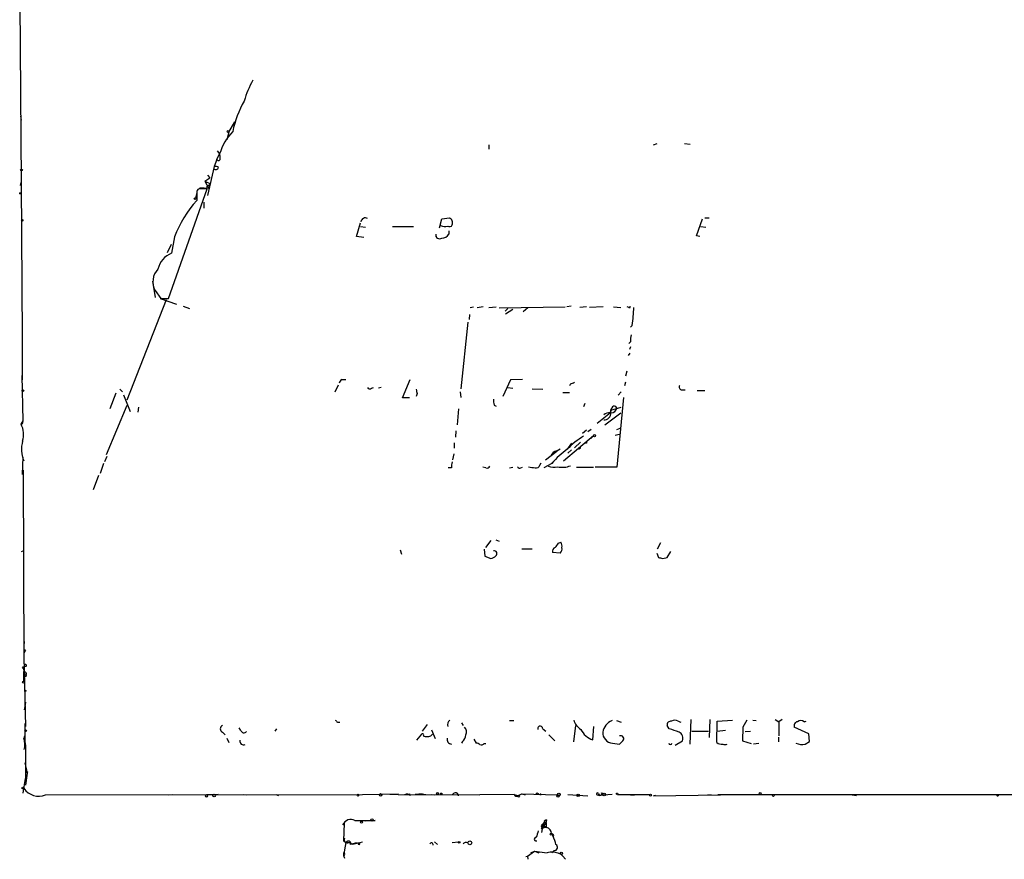
# Model space of a CAD drawing. Extents: x 12 to 739, y 3960 to 4897.
# Drawn here: x 16 to 169, y 3960 to 4090 of the extents above; entities that cross this region are included whole.
import ezdxf

# ---------------------------------------------------------------- set-up
doc = ezdxf.new("R2010")
doc.units = 0
doc.header["$MEASUREMENT"] = 0
doc.layers.add('MAIN', color=5, linetype='CONTINUOUS')

msp = doc.modelspace()

# ---------------------------------------------------------------- linework, layer by layer
at = {"layer": 'MAIN'}
for p, q in [((16.51, 4093.0387), (16.6793, 4065.1834)), ((16.5947, 4075.4281), (16.6793, 4074.8354)), ((48.9373, 4072.9727), (49.8687, 4074.5814)), ((48.9373, 4072.9727), (48.5987, 4071.7874)), ((89.2387, 4071.0254), (89.2387, 4070.3481)), ((114.808, 4071.0254), (115.4007, 4071.1947)), ((119.634, 4071.1947), (120.4807, 4071.1101)), ((47.0747, 4068.7394), (46.6513, 4067.6387)), ((47.0747, 4068.7394), (47.498, 4069.5861)), ((46.6513, 4067.6387), (45.6353, 4063.1514)), ((16.5947, 4064.6754), (16.6793, 4065.1834)), ((16.6793, 4065.1834), (16.8487, 4041.1381)), ((45.212, 4065.3527), (45.974, 4065.8607)), ((45.212, 4065.3527), (46.0587, 4064.9294)), ((45.212, 4065.3527), (45.8047, 4064.2521)), ((45.6353, 4066.2841), (45.974, 4065.8607)), ((39.5393, 4047.1494), (45.5507, 4064.1674)), ((43.942, 4063.7441), (43.942, 4062.3894)), ((45.8047, 4064.2521), (44.45, 4064.3367)), ((45.5507, 4064.1674), (44.5347, 4064.1674)), ((45.466, 4064.4214), (46.0587, 4064.9294)), ((43.942, 4063.4901), (43.7727, 4062.7281)), ((45.0427, 4062.1354), (45.0427, 4061.2041)), ((81.6187, 4058.1561), (81.9573, 4059.5107)), ((81.9573, 4059.5107), (83.1427, 4059.6801)), ((121.4967, 4056.8861), (122.428, 4059.5107)), ((122.7667, 4059.6801), (123.444, 4059.6801)), ((68.7493, 4056.8014), (69.342, 4058.9181)), ((69.342, 4058.3254), (70.104, 4058.2407)), ((74.3373, 4058.3254), (77.5547, 4058.3254)), ((83.058, 4057.6481), (83.058, 4057.1401)), ((122.174, 4058.3254), (122.936, 4058.2407)), ((40.4707, 4056.7167), (40.0473, 4054.1767)), ((69.85, 4056.6321), (68.7493, 4056.8014)), ((81.026, 4057.1401), (81.026, 4056.7167)), ((122.0047, 4056.8014), (121.4967, 4056.8861)), ((39.9627, 4055.5314), (39.37, 4054.2614)), ((37.084, 4049.8587), (37.5073, 4047.3187)), ((37.5073, 4048.4194), (38.354, 4047.1494)), ((39.2007, 4046.9801), (33.1047, 4031.4014)), ((38.2693, 4047.1494), (40.8093, 4046.3027)), ((38.354, 4047.1494), (39.5393, 4047.1494)), ((41.8253, 4045.9641), (42.8413, 4045.6254)), ((86.36, 4045.7947), (86.868, 4045.8794)), ((88.392, 4045.8794), (87.4607, 4045.7101)), ((89.2387, 4045.7947), (90.424, 4045.8794)), ((90.8473, 4045.7101), (101.092, 4045.8794)), ((92.202, 4045.6254), (91.7787, 4045.2021)), ((91.8633, 4044.7787), (92.964, 4045.5407)), ((95.3347, 4045.7101), (94.5727, 4045.1174)), ((102.0233, 4045.9641), (101.346, 4045.8794)), ((104.394, 4045.8794), (103.378, 4045.7947)), ((107.0187, 4045.8794), (104.902, 4045.7947)), ((108.6273, 4045.8794), (109.728, 4045.7947)), ((110.998, 4045.7947), (110.744, 4045.8794)), ((86.2753, 4044.6941), (86.1907, 4043.9321)), ((86.0213, 4043.5087), (84.9207, 4033.1794)), ((111.506, 4043.0007), (111.252, 4042.7467)), ((16.8487, 4041.1381), (16.8487, 4034.5341)), ((111.252, 4040.4607), (110.998, 4040.2067)), ((111.252, 4039.6987), (111.0827, 4039.2754)), ((110.9133, 4038.3441), (111.1673, 4038.6827)), ((17.018, 4028.1841), (16.8487, 4035.2114)), ((66.4633, 4034.6187), (67.056, 4034.6187)), ((75.8613, 4031.7401), (77.0467, 4034.6187)), ((94.488, 4034.6187), (92.6253, 4034.5341)), ((110.6593, 4035.8887), (110.49, 4035.1267)), ((32.004, 4033.0947), (32.4273, 4032.6714)), ((65.4473, 4032.6714), (65.9553, 4033.7721)), ((71.0353, 4033.2641), (71.374, 4033.3487)), ((72.5593, 4033.3487), (72.136, 4033.2641)), ((92.6253, 4034.5341), (91.44, 4031.9941)), ((92.202, 4033.3487), (92.964, 4033.2641)), ((96.012, 4033.1794), (97.6207, 4033.0947)), ((101.9387, 4033.9414), (101.7693, 4033.6027)), ((110.49, 4034.1954), (110.3207, 4033.6027)), ((31.4113, 4032.5021), (30.48, 4030.0467)), ((32.5967, 4032.2481), (33.6127, 4029.6234)), ((76.962, 4031.7401), (75.8613, 4031.7401)), ((78.1473, 4032.4174), (77.978, 4031.9941)), ((84.836, 4032.6714), (84.9207, 4031.8247)), ((100.7533, 4032.5867), (101.7693, 4032.5867)), ((110.1513, 4031.8247), (109.1353, 4020.9874)), ((109.8127, 4032.6714), (109.3047, 4032.1634)), ((119.2107, 4033.0101), (119.7187, 4033.0101)), ((121.5813, 4032.9254), (122.7667, 4032.9254)), ((33.1047, 4030.5547), (29.8873, 4022.9347)), ((34.8827, 4030.3007), (34.798, 4029.5387)), ((84.582, 4030.0467), (84.328, 4027.5914)), ((90.0853, 4030.6394), (90.424, 4030.4701)), ((104.14, 4030.8934), (103.9707, 4030.3854)), ((108.204, 4029.8774), (108.5427, 4030.4701)), ((108.204, 4029.8774), (109.8127, 4030.3007)), ((108.1193, 4029.4541), (106.0873, 4027.7607)), ((109.728, 4029.3694), (107.2727, 4027.5067)), ((108.1193, 4029.4541), (108.204, 4029.8774)), ((108.204, 4029.8774), (108.1193, 4029.4541)), ((16.6793, 4027.6761), (17.018, 4028.1841)), ((16.9333, 4027.6761), (17.018, 4028.1841)), ((109.1353, 4026.8294), (109.6433, 4027.0834)), ((84.1587, 4026.6601), (84.074, 4025.6441)), ((105.4947, 4025.8981), (100.838, 4021.9187)), ((104.394, 4026.7447), (103.8013, 4026.2367)), ((105.156, 4026.8294), (104.648, 4026.4907)), ((105.4947, 4025.8981), (105.0713, 4025.4747)), ((108.8813, 4025.9827), (109.474, 4026.1521)), ((83.9047, 4024.7974), (83.9047, 4023.9507)), ((99.822, 4023.5274), (100.33, 4023.8661)), ((102.108, 4024.7127), (101.4307, 4023.7814)), ((102.5313, 4024.0354), (103.4627, 4024.8821)), ((103.2933, 4023.8661), (103.124, 4023.7814)), ((16.9333, 4019.8867), (17.018, 4022.5961)), ((29.972, 4022.6807), (29.6333, 4021.8341)), ((83.82, 4023.1041), (83.6507, 4022.1727)), ((99.822, 4023.4427), (98.044, 4022.0881)), ((102.108, 4023.6967), (101.5153, 4023.1887)), ((29.464, 4021.5801), (28.956, 4020.0561)), ((83.4813, 4020.9027), (82.9733, 4020.9027)), ((88.8153, 4020.9027), (88.3073, 4020.9874)), ((92.456, 4020.9027), (92.964, 4020.9874)), ((94.234, 4020.9027), (94.488, 4020.9874)), ((97.1973, 4021.3261), (97.3667, 4021.6647)), ((99.06, 4021.5801), (97.79, 4020.9027)), ((98.9753, 4021.5801), (99.3987, 4022.0034)), ((102.87, 4020.9874), (105.4947, 4020.9874)), ((109.1353, 4020.9874), (105.7487, 4020.9874)), ((17.018, 4020.5641), (17.1027, 3990.8461)), ((28.702, 4019.7174), (27.8553, 4017.5161)), ((89.5773, 4009.6421), (88.7307, 4008.5414)), ((90.3393, 4009.7267), (90.8473, 4009.5574)), ((100.076, 4009.2187), (100.4147, 4009.3881)), ((115.9087, 4009.3034), (115.4007, 4008.2874)), ((16.764, 4007.9487), (17.018, 4008.0334)), ((75.5227, 4008.2027), (75.692, 4007.5254)), ((88.5613, 4008.2874), (88.646, 4007.1867)), ((88.646, 4007.1867), (89.5773, 4006.8481)), ((94.4033, 4008.3721), (96.012, 4008.3721)), ((100.33, 4007.6947), (99.1447, 4007.7794)), ((115.316, 4007.6947), (115.57, 4007.0174)), ((116.9247, 4007.0174), (117.5173, 4007.9487)), ((116.2473, 4006.8481), (116.9247, 4007.0174)), ((17.1027, 3994.3174), (17.1873, 3993.6401)), ((17.3567, 3992.6241), (17.1027, 3992.2007)), ((17.1027, 3991.5234), (17.3567, 3980.7707)), ((17.1873, 3989.9994), (16.9333, 3989.9994)), ((17.1027, 3987.7981), (17.1027, 3989.3221)), ((17.3567, 3988.5601), (17.1873, 3988.3907)), ((17.3567, 3984.5807), (17.272, 3983.9034)), ((17.272, 3983.9034), (17.1873, 3983.3954)), ((17.272, 3981.2787), (17.272, 3978.4847)), ((65.786, 3981.4481), (66.1247, 3981.4481)), ((78.994, 3980.0934), (79.756, 3981.1094)), ((85.0053, 3981.3634), (85.2593, 3980.9401)), ((92.456, 3981.7021), (93.1333, 3981.7021)), ((109.0507, 3981.7021), (109.8127, 3981.4481)), ((118.618, 3981.6174), (119.0413, 3981.4481)), ((120.4807, 3978.0614), (120.65, 3981.8714)), ((123.5287, 3981.8714), (123.444, 3979.0774)), ((124.6293, 3978.3154), (124.714, 3981.6174)), ((124.714, 3981.6174), (127.0847, 3981.7867)), ((129.286, 3981.7867), (128.6933, 3980.6861)), ((130.2173, 3981.7867), (130.7253, 3981.7021)), ((133.6887, 3981.8714), (134.2813, 3981.5327)), ((134.7893, 3981.8714), (134.2813, 3981.5327)), ((134.2813, 3981.5327), (134.2813, 3979.3314)), ((138.176, 3981.5327), (138.5147, 3981.6174)), ((47.9213, 3979.9241), (48.3447, 3979.5007)), ((50.8, 3980.1781), (50.546, 3980.6014)), ((56.3033, 3980.4321), (56.0493, 3980.0934)), ((78.8247, 3979.5854), (78.0627, 3978.6541)), ((80.264, 3979.3314), (80.518, 3979.5854)), ((80.3487, 3980.2627), (80.9413, 3978.9081)), ((97.6207, 3980.4321), (98.1287, 3980.0934)), ((102.4467, 3978.4001), (102.7853, 3980.9401)), ((105.41, 3978.7387), (105.5793, 3980.7707)), ((117.2633, 3980.4321), (116.9247, 3980.9401)), ((120.7347, 3980.0934), (123.3593, 3980.0934)), ((125.984, 3980.1781), (124.714, 3980.0087)), ((128.6933, 3980.6861), (128.6087, 3978.5694)), ((129.032, 3980.0087), (129.8787, 3980.0934)), ((138.938, 3979.6701), (136.652, 3980.6861)), ((139.0227, 3978.4847), (138.938, 3979.6701)), ((17.272, 3978.4847), (17.3567, 3977.8074)), ((48.5987, 3978.9927), (48.9373, 3978.3154)), ((85.1747, 3978.4847), (85.0053, 3978.2307)), ((86.9527, 3978.8234), (87.2913, 3978.2307)), ((88.5613, 3978.1461), (88.8153, 3978.1461)), ((98.552, 3979.5007), (99.4833, 3978.5694)), ((108.458, 3978.2307), (109.5587, 3978.0614)), ((118.1947, 3977.8921), (119.2953, 3978.5694)), ((128.6087, 3978.5694), (129.9633, 3978.1461)), ((131.1487, 3978.1461), (130.302, 3978.0614)), ((134.1967, 3979.1621), (134.1967, 3978.4001)), ((138.3453, 3978.0614), (139.0227, 3978.4847)), ((17.3567, 3977.8074), (17.3567, 3972.7274)), ((17.272, 3975.1827), (17.6107, 3973.5741)), ((17.6107, 3973.5741), (17.3567, 3971.7114)), ((17.6953, 3973.7434), (17.6107, 3973.5741)), ((17.018, 3970.4414), (17.3567, 3972.7274)), ((84.582, 3970.0181), (84.4127, 3970.4414)), ((106.7647, 3970.5261), (106.934, 3970.2721)), ((20.4893, 3970.1874), (69.6807, 3970.2721)), ((39.5393, 3970.1874), (40.2167, 3970.2721)), ((47.244, 3970.2721), (45.466, 3970.1874)), ((51.1387, 3970.2721), (51.7313, 3970.1874)), ((56.2187, 3970.2721), (56.642, 3970.1027)), ((69.6807, 3970.2721), (75.2687, 3970.3567)), ((72.5593, 3970.3567), (75.184, 3970.2721)), ((75.184, 3970.2721), (87.884, 3970.1874)), ((77.1313, 3970.1027), (76.962, 3970.3567)), ((78.9093, 3970.3567), (77.8087, 3970.2721)), ((78.9093, 3970.3567), (79.502, 3970.2721)), ((80.3487, 3970.2721), (80.8567, 3970.1874)), ((93.218, 3970.2721), (87.884, 3970.1874)), ((93.218, 3970.2721), (93.8107, 3970.1027)), ((93.8107, 3970.1027), (94.4033, 3970.3567)), ((94.4033, 3970.3567), (99.9067, 3970.1874)), ((94.4033, 3970.3567), (94.9113, 3970.1874)), ((101.5153, 3970.2721), (104.648, 3970.0181)), ((106.0873, 3970.1874), (106.426, 3970.1027)), ((106.2567, 3970.3567), (106.426, 3970.1027)), ((108.3733, 3970.2721), (106.426, 3970.1027)), ((109.22, 3970.2721), (110.3207, 3970.2721)), ((110.3207, 3970.2721), (112.8607, 3970.2721)), ((111.252, 3970.1874), (111.8447, 3970.1874)), ((112.8607, 3970.2721), (114.3, 3970.2721)), ((114.808, 3970.0181), (125.222, 3970.1874)), ((115.1467, 3970.1027), (114.808, 3970.0181)), ((123.19, 3970.1874), (123.7827, 3970.2721)), ((124.7987, 3970.2721), (152.4, 3970.2721)), ((145.6267, 3970.1874), (146.304, 3970.1027)), ((151.8073, 3970.2721), (177.7153, 3970.2721)), ((167.894, 3970.2721), (168.0633, 3970.1874)), ((167.894, 3970.2721), (168.0633, 3970.1874)), ((168.3173, 3970.1027), (168.402, 3970.2721)), ((68.4953, 3966.2081), (71.628, 3966.2081)), ((71.628, 3966.2081), (70.1887, 3966.1234)), ((97.6207, 3965.6154), (97.8747, 3965.9541)), ((97.8747, 3965.9541), (98.1287, 3965.7001)), ((98.2133, 3966.2927), (98.1287, 3965.8694)), ((66.6327, 3965.5307), (66.802, 3965.7847)), ((66.802, 3965.7847), (66.7173, 3963.0754)), ((98.1287, 3965.7001), (97.3667, 3964.9381)), ((97.6207, 3965.5307), (97.4513, 3964.3454)), ((98.2133, 3965.2767), (97.8747, 3965.1921)), ((97.8747, 3965.1921), (98.3827, 3965.1074)), ((97.8747, 3965.1921), (98.3827, 3965.1074)), ((66.8867, 3963.4987), (66.7173, 3963.0754)), ((66.7173, 3963.0754), (67.1407, 3962.8214)), ((67.056, 3962.8214), (66.7173, 3960.7894)), ((67.7333, 3962.7367), (67.056, 3962.8214)), ((67.564, 3962.8214), (68.1567, 3962.5674)), ((68.1567, 3962.5674), (69.6807, 3962.9061)), ((80.8567, 3962.9061), (81.28, 3962.4827)), ((83.566, 3962.8214), (84.582, 3962.9061)), ((98.9753, 3964.1761), (99.2293, 3963.7527)), ((68.9187, 3962.7367), (69.2573, 3962.6521)), ((69.1727, 3962.4827), (69.2573, 3962.6521)), ((95.25, 3960.7047), (96.3507, 3961.4667)), ((95.758, 3961.2127), (96.3507, 3961.4667)), ((96.3507, 3961.4667), (97.028, 3961.2127)), ((96.3507, 3961.4667), (98.298, 3961.2127)), ((99.3987, 3961.5514), (99.06, 3961.2127)), ((66.7173, 3961.2127), (66.7173, 3960.7894)), ((66.7173, 3960.7894), (66.8867, 3960.3661)), ((94.996, 3960.6201), (95.25, 3960.7047)), ((95.25, 3960.7047), (95.3347, 3960.1967)), ((100.33, 3961.1281), (101.1767, 3960.1967))]:
    msp.add_line(p, q, dxfattribs=at)
for centre, radius in [((48.8314, 4073.0786), 0.1496), ((16.764, 4067.1026), 0.1411), ((16.5946, 4063.4901), 0.1197), ((43.688, 4062.6434), 0.1197), ((16.891, 4059.2991), 0.1338), ((16.9756, 4032.8831), 0.1338), ((105.664, 4025.8981), 0.1693), ((104.3234, 4024.8116), 0.0997), ((17.0603, 3987.6711), 0.1338), ((17.3566, 3986.3165), 0.0946), ((17.399, 3980.1358), 0.1338), ((16.9756, 3971.2458), 0.1338), ((81.2799, 3970.4132), 0.1411), ((81.8726, 3970.3568), 0.1197), ((100.1183, 3970.2298), 0.2158), ((107.1456, 3970.2298), 0.2158), ((109.1564, 3970.3568), 0.1058), ((131.3603, 3970.3991), 0.1338), ((45.466, 3970.0181), 0.1693), ((46.6259, 3970.0774), 0.2035), ((68.961, 3970.1451), 0.1338), ((72.4746, 3970.1875), 0.1893), ((93.8953, 3969.9899), 0.1411), ((97.282, 3970.2721), 0.0846), ((99.9913, 3970.0181), 0.1893), ((103.124, 3970.1028), 0.1893), ((114.3423, 3970.1451), 0.1338), ((133.4064, 3970.1028), 0.1411), ((69.4901, 3965.9753), 0.1496), ((71.1199, 3966.2928), 0.1893), ((84.6666, 3962.8215), 0.1197), ((86.3209, 3962.7563), 0.3002), ((98.9118, 3964.1126), 0.1496), ((100.4993, 3961.1281), 0.1693)]:
    msp.add_circle(centre, radius, dxfattribs=at)
for centre, radius, start, end in [((64.587, 4074.1014), 13.7841, 149.891279, 164.44109), ((65.3206, 4069.8399), 16.1151, 150.404528, 168.483046), ((55.5333, 4067.2128), 8.3785, 135.767418, 163.545008), ((46.1313, 4069.0586), 1.4591, 354.103422, 45.208246), ((47.324, 4068.8382), 0.2681, 201.618902, 15.243874), ((46.8872, 4067.657), 0.4797, 228.075823, 336.97863), ((46.8207, 4066.8766), 0.7807, 49.405074, 102.531992), ((44.4029, 4063.7253), 0.4613, 73.399492, 177.664214), ((58.2795, 4049.7174), 19.1349, 138.52859, 158.543943), ((70.1181, 4058.9746), 0.7005, 62.396115, 170.733988), ((82.823, 4058.9254), 0.8196, 335.029561, 67.0419), ((82.4276, 4059.6138), 1.289, 240.250708, 290.960281), ((83.1709, 4058.7205), 0.4195, 227.724474, 340.347095), ((81.6187, 4057.0434), 0.6006, 170.73374, 304.319841), ((82.0137, 4057.761), 1.2149, 267.33919, 329.265937), ((41.2103, 4051.0342), 3.3508, 110.308884, 168.16559), ((39.8825, 4049.793), 2.7438, 135.345525, 210.04119), ((111.0827, 4045.8794), 0.1197, 225, 45.033843), ((90.3475, 4046.3327), 21.4193, 351.050667, 358.560717), ((115.1428, 4040.7149), 3.8991, 167.461151, 183.738027), ((67.1414, 4033.6868), 1.1525, 126.041628, 162.877899), ((70.7774, 4033.5757), 0.4044, 214.145878, 309.613322), ((247.4052, 4075.0854), 174.5531, 193.919662, 194.148821), ((101.8793, 4034.8984), 0.9588, 273.551733, 312.844497), ((119.2106, 4033.4334), 0.4233, 143.124688, 270.013536), ((92.3719, 4031.3166), 2.3848, 173.883473, 196.497195), ((108.2794, 4030.3121), 0.8613, 264.977818, 353.600302), ((108.6743, 4030.0279), 0.4614, 2.33528, 106.573158), ((109.3315, 4030.1314), 0.2137, 156.650029, 203.349971), ((108.0136, 4028.0778), 1.3803, 85.608298, 131.260899), ((107.1272, 4029.4302), 1.0771, 268.728506, 1.271494), ((13.6918, 4026.0623), 3.3955, 342.679295, 28.377212), ((109.6053, 4016.1667), 11.1717, 120.289035, 137.030899), ((21.1225, 4023.7555), 4.385, 162.810909, 203.55082), ((103.2934, 4024.0777), 0.2116, 269.972923, 36.875312), ((99.9406, 4022.4323), 1.1015, 96.181077, 162.397417), ((107.6444, 4014.7123), 10.9936, 124.417019, 141.339052), ((86.3173, 4021.1143), 2.8439, 165.338781, 184.267054), ((88.9846, 4021.3261), 0.456, 248.20559, 338.193924), ((94.0647, 4021.2414), 0.3787, 206.558284, 296.558284), ((138.2773, 4274.9872), 257.5067, 260.419421, 260.648604), ((96.5946, 4021.5134), 0.6311, 255.380272, 342.736416), ((99.3054, 4023.1289), 2.1429, 246.9766, 286.29614), ((100.6529, 4024.395), 3.4057, 257.343457, 292.181926), ((-69.4869, 4135.868), 211.6403, 323.014141, 323.243346), ((99.6527, 4008.7955), 0.9653, 344.738635, 37.87186), ((89.1729, 4008.4735), 1.675, 283.971531, 314.136456), ((90.0898, 4007.6167), 0.426, 305.850373, 102.069401), ((99.7555, 4007.9387), 0.6312, 107.280921, 194.617437), ((99.8925, 4008.2874), 0.7367, 306.432795, 20.169163), ((158.2292, 4176.24), 174.5167, 255.851148, 256.080355), ((17.0186, 3992.0327), 0.6812, 60.243643, 82.908367), ((17.3528, 3990.2419), 0.181, 299.285299, 203.859618), ((15.6652, 3989.1534), 1.5244, 3.158773, 33.708831), ((17.3426, 3989.957), 0.161, 52.168735, 164.729274), ((17.2508, 3988.941), 0.3031, 257.903922, 102.092117), ((17.3567, 3988.7294), 0.1693, 270, 90), ((150.2541, 4066.2798), 119.7133, 224.893835, 225.123052), ((83.693, 3981.0671), 0.8571, 122.909535, 200.229811), ((104.7566, 3982.4126), 2.3932, 195.161049, 239.648436), ((109.2446, 3979.5252), 2.3448, 111.813661, 170.205055), ((117.5173, 3981.0248), 0.5986, 81.865837, 188.134163), ((118.11, 3980.9399), 0.8468, 53.136869, 126.863131), ((137.2499, 3980.9031), 0.6361, 98.12628, 199.947705), ((137.668, 3980.8557), 0.8464, 53.116564, 126.883436), ((48.1331, 3980.4321), 0.5504, 112.632677, 247.367323), ((51.2657, 3980.3052), 0.4828, 195.265529, 322.109403), ((78.9799, 3979.4866), 0.184, 302.480746, 147.519254), ((84.7086, 3979.9663), 1.0797, 334.453148, 41.812468), ((97.2312, 3980.466), 0.3909, 355.025816, 197.660917), ((106.26, 3981.6057), 2.9903, 204.884473, 253.486113), ((108.5259, 3979.8243), 1.595, 176.412686, 267.560221), ((-8.9796, 3599.1631), 401.6258, 71.450478, 71.679652), ((118.364, 3978.9928), 1.023, 335.551874, 65.556972), ((17.8643, 3978.8237), 0.7801, 139.397909, 167.488718), ((14.0971, 3977.9587), 3.1785, 346.46304, 18.984472), ((51.2475, 3978.5573), 0.6243, 171.080807, 291.593533), ((79.6714, 3981.3208), 2.0758, 253.409678, 286.587676), ((83.4918, 3978.781), 0.7196, 162.892003, 269.164031), ((84.2147, 3979.5997), 1.4713, 310.728008, 356.141889), ((87.2326, 3977.2752), 0.9573, 47.120783, 86.48452), ((88.0956, 3978.5696), 0.6295, 250.359033, 317.717127), ((109.7284, 3978.8942), 0.469, 316.166319, 111.213816), ((-17.1872, 4105.3154), 179.6054, 314.885386, 315.114569), ((117.4327, 3978.2307), 0.2434, 180, 0), ((125.3593, 3979.1575), 1.1144, 229.078624, 280.41153), ((125.8994, 3978.6961), 0.7194, 241.913927, 298.079046), ((137.8374, 3979.9458), 1.9517, 241.495442, 285.084407), ((17.5683, 3973.9127), 0.2116, 180, 306.875312), ((19.431, 3972.8119), 2.8299, 214.638555, 291.9612), ((84.0777, 3970.0033), 0.5046, 1.681012, 147.809249), ((96.774, 3970.1874), 0.2433, 0, 180), ((106.1085, 3970.3356), 0.1497, 8.103038, 261.859073), ((106.5248, 3970.3991), 0.2714, 188.986893, 27.896174), ((76.6166, 3969.6059), 0.7153, 43.986172, 125.618684), ((93.5567, 3970.3357), 0.3446, 190.634975, 317.46913), ((168.1903, 3970.1451), 0.1339, 161.578587, 341.537987), ((67.8543, 3965.0713), 1.3051, 60.582937, 159.390518), ((98.3532, 3965.6544), 0.5646, 147.939757, 255.65364), ((98.044, 3966.0387), 0.1893, 296.578587, 206.551513), ((98.1709, 3965.9965), 0.2992, 81.85365, 188.14635), ((97.2821, 3965.4462), 0.9465, 349.683783, 26.559637), ((350.7738, 3879.4415), 267.7346, 161.45385, 161.683033), ((97.663, 3965.3529), 0.2658, 99.154112, 322.780952), ((98.0928, 3964.2314), 0.8842, 356.414369, 82.167714), ((67.31, 3963.2447), 0.4937, 149.034253, 300.965747), ((67.4793, 3962.652), 0.3786, 333.441716, 153.421413), ((85.7249, 3962.2711), 0.5519, 57.519254, 147.528011), ((96.5697, 3963.3165), 0.2692, 82.529133, 296.384158), ((99.1446, 3963.9221), 0.1893, 296.565051, 116.551512), ((95.5062, 3961.8059), 4.2014, 9.270185, 27.604959), ((68.7978, 3960.357), 2.3406, 78.678546, 114.746418), ((69.215, 3962.7789), 0.2993, 188.105736, 261.872606), ((80.3487, 3962.4827), 0.2678, 341.578587, 161.558284), ((99.0178, 3958.2081), 3.0896, 66.590535, 103.472219), ((99.4394, 3962.0406), 0.4909, 265.244113, 64.244084), ((66.7173, 3961.001), 0.2117, 270, 90), ((100.1195, 3961.2539), 0.2452, 300.863582, 329.136418)]:
    msp.add_arc(centre, radius, start, end, dxfattribs=at)

doc.saveas('drawing.dxf')
